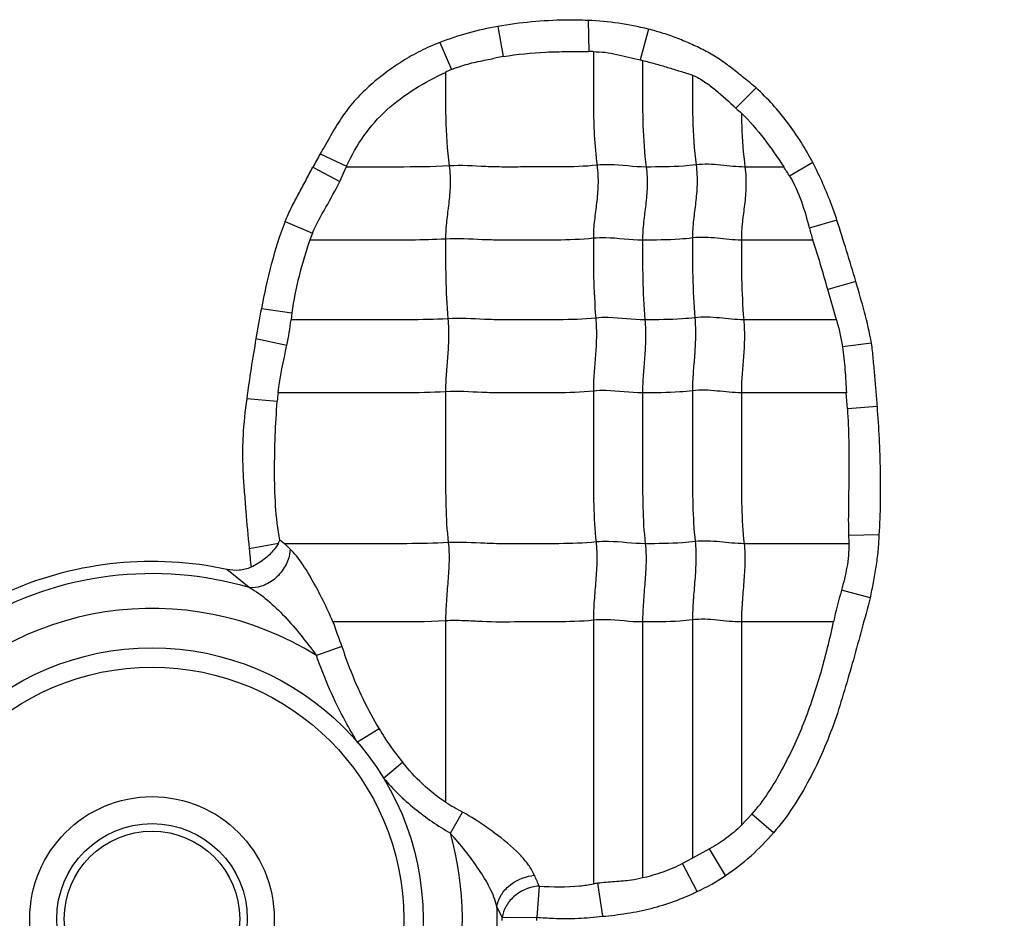
# Model space of a CAD drawing. Units: inches. Extents: x 34468 to 36845, y 3912 to 4563.
# Drawn here: x 34719 to 34732, y 4246 to 4259 of the extents above; entities that cross this region are included whole.
import ezdxf

# ---------------------------------------------------------------- set-up
doc = ezdxf.new("R2010")
doc.units = ezdxf.units.IN
doc.header["$PDMODE"] = 35
doc.layers.add('尺寸线', color=3, linetype='Continuous', lineweight=13)
doc.dimstyles.get("Standard").update_dxf_attribs({"dimscale": 6, "dimtxt": 3, "dimasz": 2, "dimexe": 0.6, "dimexo": 0, "dimgap": 0.8, "dimtad": 1, "dimdec": 0, "dimdsep": 46, "dimtxsty": 'Standard', "dimcen": 2, "dimadec": 1, "dimazin": 2, "dimtfac": 1, "dimtdec": 0, "dimtmove": 0, "dimatfit": 3, "dimfxl": 1, "dimtolj": 1, "dimtzin": 0, "dimarcsym": 0})

# ---------------------------------------------------------------- blocks, each defined once
blk = doc.blocks.new('*D192')
at = {"layer": 'Defpoints', "color": 0}
for p in [(34838.655, 4444.749), (34494.022, 4148.749), (34839.83, 4148.749)]:
    blk.add_point(p, dxfattribs=at)
at = {"layer": '尺寸线', "color": 0, "lineweight": -2}
for p, q in [((34838.655, 4444.749), (34490.422, 4444.749)), ((34494.022, 4432.749), (34494.022, 4160.749)), ((34839.83, 4148.749), (34490.422, 4148.749))]:
    blk.add_line(p, q, dxfattribs=at)
at = {"layer": '尺寸线', "color": 0}
for points in [[(34492.022, 4432.749), (34496.022, 4432.749), (34494.022, 4444.749)], [(34492.022, 4160.749), (34496.022, 4160.749), (34494.022, 4148.749)]]:
    blk.add_solid(points, dxfattribs=at)
at = {"layer": '尺寸线', "color": 0, "insert": (34480.222, 4296.749), "char_height": 18, "attachment_point": 5, "rotation": 90}
blk.add_mtext('\\A1;296', dxfattribs=at)

msp = doc.modelspace()

# ---------------------------------------------------------------- linework, layer by layer
at = {"color": 7, "linetype": 'Continuous'}
for p, q in [((34726.605, 4258.735), (34726.613, 4258.304)), ((34725.348, 4258.652), (34725.425, 4258.233)), ((34727.442, 4258.615), (34727.327, 4258.188)), ((34724.541, 4258.428), (34724.703, 4258.052)), ((34725.425, 4258.233), (34725.301, 4258.21)), ((34728.94, 4257.799), (34728.66, 4257.516)), ((34722.88, 4256.882), (34723.247, 4256.712)), ((34722.778, 4256.696), (34723.151, 4256.497)), ((34723.151, 4256.497), (34723.241, 4256.699)), ((34729.323, 4256.699), (34728.785, 4256.699)), ((34729.727, 4256.762), (34729.406, 4256.573)), ((34722.391, 4255.941), (34722.772, 4255.78)), ((34730.064, 4255.96), (34729.68, 4255.847)), ((34729.728, 4255.683), (34728.735, 4255.683)), ((34730.326, 4255.109), (34729.937, 4254.996)), ((34730.057, 4254.576), (34729.938, 4254.996)), ((34722.062, 4254.732), (34722.486, 4254.671)), ((34722.486, 4254.671), (34722.474, 4254.576)), ((34730.056, 4254.576), (34728.768, 4254.576)), ((34721.986, 4254.314), (34722.417, 4254.223)), ((34730.545, 4254.253), (34730.14, 4254.202)), ((34730.193, 4253.561), (34728.735, 4253.561)), ((34730.209, 4253.337), (34730.193, 4253.561)), ((34721.859, 4253.483), (34722.283, 4253.446)), ((34730.626, 4253.37), (34730.21, 4253.337)), ((34722.385, 4251.464), (34722.318, 4251.512)), ((34730.653, 4251.585), (34730.225, 4251.576)), ((34721.892, 4251.396), (34722.298, 4251.473)), ((34722.463, 4251.389), (34722.453, 4251.317)), ((34730.229, 4251.464), (34728.773, 4251.464)), ((34721.894, 4250.854), (34721.581, 4251.107)), ((34730.527, 4250.71), (34730.127, 4250.817)), ((34724.622, 4250.391), (34724.622, 4247.87)), ((34726.677, 4250.4), (34726.677, 4246.735)), ((34728.055, 4250.406), (34728.055, 4247.095)), ((34727.361, 4250.376), (34727.361, 4246.818)), ((34728.735, 4250.376), (34728.735, 4247.549)), ((34730.017, 4250.376), (34728.735, 4250.376)), ((34723.18, 4250.034), (34722.827, 4249.91)), ((34723.698, 4248.892), (34723.399, 4248.705)), ((34723.761, 4248.206), (34724.023, 4248.428)), ((34724.689, 4247.441), (34724.86, 4247.733)), ((34728.882, 4247.706), (34728.734, 4247.549)), ((34729.183, 4247.448), (34728.882, 4247.706)), ((34728.293, 4247.224), (34728.055, 4247.094)), ((34728.515, 4246.853), (34728.293, 4247.224)), ((34728.055, 4247.094), (34727.918, 4247.018)), ((34728.122, 4246.629), (34727.918, 4247.018)), ((34725.923, 4246.706), (34725.892, 4246.273)), ((34726.807, 4246.286), (34726.738, 4246.744)), ((34725.409, 4246.27), (34725.337, 4246.421)), ((34725.409, 4246.27), (34725.892, 4246.273))]:
    msp.add_line(p, q, dxfattribs=at)
for radius in [3.768, 3.5, 1.7, 1.325, 1.22]:
    msp.add_circle((34720.541, 4246.249), radius, dxfattribs=at)
for centre, radius, start, end in [((34726.419, 4254.49), 4.25, 76.0687, 87.4889), ((34726.627, 4255.809), 2.495, 88.8718, 90.3211), ((34728.385, 4262.777), 4.709, 257.0225, 257.4429), ((34725.432, 4256.369), 1.834, 113.3999, 116.2213), ((34738.003, 4267.841), 13.925, 227.8569, 228.2817), ((34741.582, 4246.477), 21.402, 150.9117, 151.4774), ((34724.819, 4255.999), 1.727, 155.6124, 156.0654), ((34727.151, 4255.204), 2.638, 31.2509, 34.5478), ((34692.54, 4243.931), 39.405, 16.4796, 17.7742), ((34724.577, 4255.019), 1.959, 157.1309, 160.1678), ((34737.468, 4257.965), 8.07, 195.2096, 196.4225), ((34739.197, 4251.418), 17.453, 169.0539, 170.4472), ((34725.933, 4253.163), 3.661, 173.7613, 175.5633), ((34721.874, 4251.714), 0.488, 330.511, 335.5344), ((34736.449, 4251.729), 6.225, 181.4049, 182.4397), ((34777.039, 4256.773), 55.409, 185.5679, 185.8372), ((34720.119, 4249.018), 3.334, 45.3334, 47.1964), ((34720.541, 4246.249), 4.968, 77.91, 113.4794), ((34720.541, 4246.249), 4.799, 73.6239, 120.4139), ((34720.541, 4246.249), 4.316, 58.017, 302.1838), ((34740.508, 4256.472), 18.485, 199.2502, 200.3813), ((34729.706, 4256.387), 9.918, 239.1668, 240.7532), ((34720.541, 4246.249), 4.316, 344.4634, 16.0232), ((34725.899, 4246.271), 0.583, 94.0716, 97.8165), ((34731.419, 4249.219), 6.044, 203.0452, 204.572), ((34725.958, 4246.15), 0.557, 93.6445, 96.7615), ((34727.154, 4243.643), 3.129, 97.6429, 98.7602), ((34720.541, 4246.249), 4.799, 357.9505, 2.0495), ((34720.541, 4246.249), 4.869, 359.7495, 0.2505), ((34720.541, 4246.249), 5.352, 359.7495, 0.2505)]:
    msp.add_arc(centre, radius, start, end, dxfattribs=at)
for points, knots in [([(34726.605, 4258.735), (34726.5, 4258.741), (34726.237, 4258.744), (34725.816, 4258.722), (34725.503, 4258.679), (34725.348, 4258.652)], [0, 0, 0, 0, 0.250013, 0.625012, 1, 1, 1, 1]), ([(34728.94, 4257.799), (34728.885, 4257.846), (34728.774, 4257.936), (34728.606, 4258.071), (34728.432, 4258.198), (34728.247, 4258.31), (34728.052, 4258.402), (34727.854, 4258.487), (34727.651, 4258.559), (34727.512, 4258.597), (34727.442, 4258.615)], [0, 0, 0, 0, 0.124982, 0.249959, 0.375004, 0.499943, 0.62498, 0.750015, 0.874987, 1, 1, 1, 1]), ([(34724.541, 4258.428), (34724.45, 4258.394), (34724.272, 4258.315), (34724.019, 4258.171), (34723.779, 4258.006), (34723.554, 4257.822), (34723.347, 4257.617), (34723.171, 4257.385), (34723.024, 4257.134), (34722.928, 4256.966), (34722.88, 4256.882)], [0, 0, 0, 0, 0.125003, 0.250015, 0.375027, 0.500032, 0.625019, 0.749989, 0.874994, 1, 1, 1, 1]), ([(34724.703, 4258.052), (34724.751, 4258.072), (34724.872, 4258.117), (34725.073, 4258.166), (34725.224, 4258.196), (34725.3, 4258.21)], [0, 0, 0, 0, 0.250077, 0.625065, 1, 1, 1, 1]), ([(34725.425, 4258.233), (34725.62, 4258.267), (34725.918, 4258.296), (34726.315, 4258.305), (34726.513, 4258.303), (34726.613, 4258.304)], [0, 0, 0, 0, 0.499934, 0.749983, 1, 1, 1, 1]), ([(34726.676, 4258.303), (34726.731, 4258.302), (34726.842, 4258.297), (34727.005, 4258.265), (34727.166, 4258.227), (34727.273, 4258.2), (34727.327, 4258.188)], [0, 0, 0, 0, 0.250292, 0.500433, 0.750215, 1, 1, 1, 1]), ([(34726.677, 4258.303), (34726.677, 4258.175), (34726.678, 4257.919), (34726.677, 4257.532), (34726.687, 4257.132), (34726.71, 4256.862), (34726.728, 4256.724)], [0, 0, 0, 0, 0.242517, 0.485651, 0.735166, 1, 1, 1, 1]), ([(34727.361, 4258.181), (34727.42, 4258.166), (34727.536, 4258.136), (34727.71, 4258.084), (34727.883, 4258.031), (34727.999, 4257.997), (34728.055, 4257.976)], [0, 0, 0, 0, 0.250084, 0.500175, 0.750118, 1, 1, 1, 1]), ([(34727.361, 4258.181), (34727.361, 4258.061), (34727.361, 4257.76), (34727.361, 4257.266), (34727.387, 4256.891), (34727.411, 4256.699)], [0, 0, 0, 0, 0.242043, 0.608797, 1, 1, 1, 1]), ([(34723.247, 4256.712), (34723.313, 4256.859), (34723.472, 4257.142), (34723.796, 4257.507), (34724.19, 4257.793), (34724.475, 4257.947), (34724.621, 4258.014)], [0, 0, 0, 0, 0.249971, 0.499891, 0.749886, 1, 1, 1, 1]), ([(34724.622, 4258.014), (34724.622, 4257.804), (34724.618, 4257.37), (34724.644, 4256.936), (34724.672, 4256.714)], [0, 0, 0, 0, 0.484293, 1, 1, 1, 1]), ([(34728.055, 4257.975), (34728.055, 4257.774), (34728.052, 4257.358), (34728.079, 4256.942), (34728.106, 4256.729)], [0, 0, 0, 0, 0.484108, 1, 1, 1, 1]), ([(34728.055, 4257.976), (34728.114, 4257.952), (34728.225, 4257.888), (34728.427, 4257.733), (34728.566, 4257.602), (34728.66, 4257.516)], [0, 0, 0, 0, 0.249909, 0.500164, 1, 1, 1, 1]), ([(34729.727, 4256.762), (34729.677, 4256.858), (34729.568, 4257.048), (34729.383, 4257.318), (34729.174, 4257.57), (34729.02, 4257.725), (34728.94, 4257.799)], [0, 0, 0, 0, 0.249966, 0.500018, 0.749979, 1, 1, 1, 1]), ([(34728.736, 4257.447), (34728.85, 4257.336), (34729.057, 4257.094), (34729.238, 4256.834), (34729.324, 4256.7)], [0, 0, 0, 0, 0.499964, 1, 1, 1, 1]), ([(34728.737, 4257.447), (34728.737, 4257.387), (34728.743, 4257.138), (34728.761, 4256.888), (34728.785, 4256.699)], [0, 0, 0, 0, 0.240282, 1, 1, 1, 1]), ([(34722.391, 4255.941), (34722.419, 4256.006), (34722.478, 4256.135), (34722.577, 4256.323), (34722.678, 4256.509), (34722.744, 4256.634), (34722.778, 4256.696)], [0, 0, 0, 0, 0.250009, 0.499997, 0.750008, 1, 1, 1, 1]), ([(34724.672, 4256.714), (34724.433, 4256.699), (34723.955, 4256.699), (34723.478, 4256.699), (34723.241, 4256.699)], [0, 0, 0, 0, 0.502848, 1, 1, 1, 1]), ([(34724.672, 4256.714), (34724.684, 4256.622), (34724.692, 4256.446), (34724.668, 4256.191), (34724.634, 4255.947), (34724.622, 4255.782), (34724.622, 4255.698)], [0, 0, 0, 0, 0.272503, 0.516183, 0.75247, 1, 1, 1, 1]), ([(34726.728, 4256.724), (34726.556, 4256.706), (34726.297, 4256.698), (34725.952, 4256.7), (34725.694, 4256.7), (34725.438, 4256.697), (34725.097, 4256.706), (34724.842, 4256.725), (34724.672, 4256.714)], [0, 0, 0, 0, 0.252321, 0.37751, 0.502804, 0.628313, 0.751928, 1, 1, 1, 1]), ([(34726.728, 4256.724), (34726.739, 4256.632), (34726.748, 4256.456), (34726.724, 4256.201), (34726.689, 4255.956), (34726.677, 4255.792), (34726.677, 4255.708)], [0, 0, 0, 0, 0.272503, 0.516183, 0.75247, 1, 1, 1, 1]), ([(34727.411, 4256.699), (34727.241, 4256.699), (34727.014, 4256.736), (34726.785, 4256.73), (34726.728, 4256.724)], [0, 0, 0, 0, 0.747834, 1, 1, 1, 1]), ([(34727.411, 4256.699), (34727.423, 4256.608), (34727.431, 4256.431), (34727.407, 4256.177), (34727.373, 4255.932), (34727.361, 4255.768), (34727.361, 4255.683)], [0, 0, 0, 0, 0.272503, 0.516183, 0.75247, 1, 1, 1, 1]), ([(34728.106, 4256.729), (34728.047, 4256.721), (34727.816, 4256.7), (34727.584, 4256.699), (34727.411, 4256.699)], [0, 0, 0, 0, 0.254254, 1, 1, 1, 1]), ([(34728.106, 4256.729), (34728.117, 4256.637), (34728.125, 4256.461), (34728.101, 4256.206), (34728.067, 4255.961), (34728.055, 4255.797), (34728.055, 4255.713)], [0, 0, 0, 0, 0.272503, 0.516183, 0.75247, 1, 1, 1, 1]), ([(34728.785, 4256.699), (34728.672, 4256.699), (34728.447, 4256.729), (34728.219, 4256.743), (34728.106, 4256.729)], [0, 0, 0, 0, 0.496695, 1, 1, 1, 1]), ([(34728.785, 4256.699), (34728.797, 4256.608), (34728.805, 4256.431), (34728.781, 4256.177), (34728.746, 4255.932), (34728.735, 4255.768), (34728.735, 4255.683)], [0, 0, 0, 0, 0.272503, 0.516183, 0.75247, 1, 1, 1, 1]), ([(34730.064, 4255.96), (34730.042, 4256.029), (34729.981, 4256.2), (34729.873, 4256.469), (34729.777, 4256.665), (34729.727, 4256.762)], [0, 0, 0, 0, 0.250002, 0.625007, 1, 1, 1, 1]), ([(34729.406, 4256.573), (34729.473, 4256.462), (34729.579, 4256.223), (34729.648, 4255.973), (34729.68, 4255.847)], [0, 0, 0, 0, 0.4998, 1, 1, 1, 1]), ([(34722.772, 4255.78), (34722.824, 4255.905), (34722.959, 4256.14), (34723.091, 4256.376), (34723.151, 4256.497)], [0, 0, 0, 0, 0.50011, 1, 1, 1, 1]), ([(34722.391, 4255.941), (34722.313, 4255.747), (34722.191, 4255.346), (34722.101, 4254.937), (34722.062, 4254.732)], [0, 0, 0, 0, 0.499904, 1, 1, 1, 1]), ([(34728.735, 4255.683), (34728.622, 4255.683), (34728.397, 4255.713), (34728.168, 4255.727), (34728.055, 4255.713)], [0, 0, 0, 0, 0.496695, 1, 1, 1, 1]), ([(34722.734, 4255.683), (34722.679, 4255.519), (34722.576, 4255.186), (34722.509, 4254.844), (34722.486, 4254.671)], [0, 0, 0, 0, 0.500017, 1, 1, 1, 1]), ([(34724.622, 4255.698), (34724.463, 4255.688), (34724.147, 4255.682), (34723.674, 4255.684), (34723.204, 4255.683), (34722.891, 4255.683), (34722.734, 4255.683)], [0, 0, 0, 0, 0.25313, 0.502176, 0.751088, 1, 1, 1, 1]), ([(34726.677, 4255.708), (34726.505, 4255.69), (34726.246, 4255.682), (34725.902, 4255.684), (34725.644, 4255.684), (34725.387, 4255.681), (34725.047, 4255.69), (34724.791, 4255.709), (34724.622, 4255.698)], [0, 0, 0, 0, 0.252321, 0.37751, 0.502804, 0.628313, 0.751928, 1, 1, 1, 1]), ([(34724.622, 4255.698), (34724.622, 4255.519), (34724.622, 4255.15), (34724.639, 4254.781), (34724.655, 4254.59)], [0, 0, 0, 0, 0.483986, 1, 1, 1, 1]), ([(34727.361, 4255.683), (34727.19, 4255.683), (34726.963, 4255.72), (34726.735, 4255.714), (34726.677, 4255.708)], [0, 0, 0, 0, 0.747834, 1, 1, 1, 1]), ([(34726.677, 4255.708), (34726.677, 4255.529), (34726.677, 4255.159), (34726.695, 4254.79), (34726.71, 4254.6)], [0, 0, 0, 0, 0.483986, 1, 1, 1, 1]), ([(34728.055, 4255.713), (34727.997, 4255.705), (34727.766, 4255.684), (34727.534, 4255.683), (34727.361, 4255.683)], [0, 0, 0, 0, 0.254254, 1, 1, 1, 1]), ([(34727.361, 4255.683), (34727.361, 4255.505), (34727.361, 4255.135), (34727.378, 4254.766), (34727.394, 4254.576)], [0, 0, 0, 0, 0.483986, 1, 1, 1, 1]), ([(34728.055, 4255.713), (34728.055, 4255.534), (34728.055, 4255.164), (34728.072, 4254.795), (34728.088, 4254.605)], [0, 0, 0, 0, 0.483986, 1, 1, 1, 1]), ([(34728.735, 4255.683), (34728.735, 4255.505), (34728.735, 4255.135), (34728.752, 4254.766), (34728.768, 4254.576)], [0, 0, 0, 0, 0.483986, 1, 1, 1, 1]), ([(34730.545, 4254.253), (34730.518, 4254.398), (34730.449, 4254.685), (34730.368, 4254.968), (34730.326, 4255.109)], [0, 0, 0, 0, 0.49995, 1, 1, 1, 1]), ([(34724.655, 4254.59), (34724.471, 4254.579), (34724.106, 4254.574), (34723.561, 4254.576), (34723.018, 4254.576), (34722.656, 4254.576), (34722.475, 4254.576)], [0, 0, 0, 0, 0.252785, 0.501879, 0.75094, 1, 1, 1, 1]), ([(34724.655, 4254.59), (34724.662, 4254.498), (34724.668, 4254.323), (34724.652, 4254.068), (34724.629, 4253.823), (34724.622, 4253.659), (34724.622, 4253.575)], [0, 0, 0, 0, 0.273317, 0.516879, 0.752302, 1, 1, 1, 1]), ([(34726.71, 4254.6), (34726.538, 4254.582), (34726.279, 4254.575), (34725.935, 4254.576), (34725.677, 4254.576), (34725.42, 4254.573), (34725.08, 4254.582), (34724.824, 4254.601), (34724.655, 4254.59)], [0, 0, 0, 0, 0.252321, 0.37751, 0.502804, 0.628313, 0.751928, 1, 1, 1, 1]), ([(34726.71, 4254.6), (34726.718, 4254.508), (34726.723, 4254.332), (34726.708, 4254.078), (34726.685, 4253.832), (34726.677, 4253.669), (34726.677, 4253.585)], [0, 0, 0, 0, 0.273317, 0.516879, 0.752302, 1, 1, 1, 1]), ([(34727.394, 4254.576), (34727.223, 4254.576), (34726.996, 4254.612), (34726.768, 4254.606), (34726.71, 4254.6)], [0, 0, 0, 0, 0.747834, 1, 1, 1, 1]), ([(34727.394, 4254.576), (34727.402, 4254.483), (34727.407, 4254.308), (34727.391, 4254.053), (34727.369, 4253.808), (34727.361, 4253.644), (34727.361, 4253.561)], [0, 0, 0, 0, 0.273317, 0.516879, 0.752302, 1, 1, 1, 1]), ([(34728.088, 4254.605), (34728.03, 4254.598), (34727.799, 4254.576), (34727.567, 4254.576), (34727.394, 4254.576)], [0, 0, 0, 0, 0.254254, 1, 1, 1, 1]), ([(34728.088, 4254.605), (34728.096, 4254.513), (34728.101, 4254.337), (34728.085, 4254.083), (34728.063, 4253.837), (34728.055, 4253.674), (34728.055, 4253.59)], [0, 0, 0, 0, 0.273317, 0.516879, 0.752302, 1, 1, 1, 1]), ([(34728.768, 4254.576), (34728.655, 4254.576), (34728.43, 4254.605), (34728.201, 4254.619), (34728.088, 4254.605)], [0, 0, 0, 0, 0.496695, 1, 1, 1, 1]), ([(34728.768, 4254.576), (34728.775, 4254.483), (34728.781, 4254.308), (34728.765, 4254.053), (34728.742, 4253.808), (34728.735, 4253.644), (34728.735, 4253.561)], [0, 0, 0, 0, 0.273317, 0.516879, 0.752302, 1, 1, 1, 1]), ([(34730.056, 4254.576), (34730.074, 4254.514), (34730.108, 4254.391), (34730.131, 4254.266), (34730.14, 4254.202)], [0, 0, 0, 0, 0.500054, 1, 1, 1, 1]), ([(34730.626, 4253.37), (34730.621, 4253.444), (34730.609, 4253.591), (34730.591, 4253.812), (34730.572, 4253.996), (34730.558, 4254.143), (34730.551, 4254.216), (34730.545, 4254.253)], [0, 0, 0, 0, 0.249997, 0.500002, 0.749955, 0.875011, 1, 1, 1, 1]), ([(34730.14, 4254.202), (34730.156, 4254.096), (34730.177, 4253.882), (34730.19, 4253.668), (34730.197, 4253.561)], [0, 0, 0, 0, 0.499907, 1, 1, 1, 1]), ([(34724.622, 4253.575), (34724.426, 4253.563), (34724.036, 4253.559), (34723.453, 4253.561), (34722.873, 4253.56), (34722.486, 4253.561), (34722.293, 4253.561)], [0, 0, 0, 0, 0.252623, 0.501757, 0.750879, 1, 1, 1, 1]), ([(34726.677, 4253.585), (34726.505, 4253.567), (34726.246, 4253.56), (34725.902, 4253.561), (34725.644, 4253.561), (34725.387, 4253.558), (34725.047, 4253.567), (34724.791, 4253.586), (34724.622, 4253.575)], [0, 0, 0, 0, 0.252321, 0.37751, 0.502804, 0.628313, 0.751928, 1, 1, 1, 1]), ([(34724.622, 4253.575), (34724.622, 4253.222), (34724.622, 4252.692), (34724.622, 4251.993), (34724.64, 4251.647), (34724.66, 4251.479)], [0, 0, 0, 0, 0.505949, 0.75738, 1, 1, 1, 1]), ([(34727.361, 4253.561), (34727.19, 4253.561), (34726.963, 4253.597), (34726.735, 4253.591), (34726.677, 4253.585)], [0, 0, 0, 0, 0.747834, 1, 1, 1, 1]), ([(34726.677, 4253.585), (34726.677, 4253.231), (34726.677, 4252.701), (34726.677, 4252.002), (34726.696, 4251.657), (34726.715, 4251.488)], [0, 0, 0, 0, 0.505949, 0.75738, 1, 1, 1, 1]), ([(34728.055, 4253.59), (34727.997, 4253.583), (34727.766, 4253.561), (34727.534, 4253.561), (34727.361, 4253.561)], [0, 0, 0, 0, 0.254254, 1, 1, 1, 1]), ([(34727.361, 4253.561), (34727.361, 4253.207), (34727.361, 4252.677), (34727.361, 4251.978), (34727.379, 4251.632), (34727.399, 4251.464)], [0, 0, 0, 0, 0.505949, 0.75738, 1, 1, 1, 1]), ([(34728.735, 4253.561), (34728.622, 4253.561), (34728.397, 4253.59), (34728.168, 4253.604), (34728.055, 4253.59)], [0, 0, 0, 0, 0.496695, 1, 1, 1, 1]), ([(34728.055, 4253.59), (34728.055, 4253.236), (34728.055, 4252.706), (34728.055, 4252.007), (34728.074, 4251.662), (34728.093, 4251.493)], [0, 0, 0, 0, 0.505949, 0.75738, 1, 1, 1, 1]), ([(34728.735, 4253.561), (34728.735, 4253.207), (34728.735, 4252.677), (34728.735, 4251.978), (34728.753, 4251.632), (34728.773, 4251.464)], [0, 0, 0, 0, 0.505949, 0.75738, 1, 1, 1, 1]), ([(34721.859, 4253.483), (34721.834, 4253.31), (34721.806, 4253.05), (34721.797, 4252.701), (34721.805, 4252.439), (34721.824, 4252.178), (34721.851, 4251.831), (34721.874, 4251.57), (34721.892, 4251.396)], [0, 0, 0, 0, 0.24997, 0.374983, 0.499992, 0.624996, 0.749999, 1, 1, 1, 1]), ([(34722.317, 4251.511), (34722.259, 4251.829), (34722.238, 4252.317), (34722.252, 4252.962), (34722.27, 4253.285), (34722.283, 4253.446)], [0, 0, 0, 0, 0.499793, 0.749902, 1, 1, 1, 1]), ([(34730.21, 4253.337), (34730.218, 4253.19), (34730.231, 4252.897), (34730.232, 4252.457), (34730.223, 4252.016), (34730.221, 4251.723), (34730.225, 4251.576)], [0, 0, 0, 0, 0.24995, 0.499928, 0.750001, 1, 1, 1, 1]), ([(34730.653, 4251.585), (34730.671, 4251.882), (34730.678, 4252.478), (34730.648, 4253.073), (34730.626, 4253.37)], [0, 0, 0, 0, 0.499978, 1, 1, 1, 1]), ([(34726.715, 4251.488), (34726.543, 4251.47), (34726.284, 4251.463), (34725.94, 4251.464), (34725.682, 4251.464), (34725.425, 4251.461), (34725.085, 4251.47), (34724.83, 4251.489), (34724.66, 4251.479)], [0, 0, 0, 0, 0.252321, 0.37751, 0.502804, 0.628313, 0.751928, 1, 1, 1, 1]), ([(34726.715, 4251.488), (34726.725, 4251.402), (34726.729, 4251.224), (34726.712, 4250.952), (34726.687, 4250.676), (34726.677, 4250.492), (34726.677, 4250.4)], [0, 0, 0, 0, 0.23745, 0.490795, 0.749052, 1, 1, 1, 1]), ([(34727.399, 4251.464), (34727.228, 4251.464), (34727.001, 4251.5), (34726.773, 4251.494), (34726.715, 4251.488)], [0, 0, 0, 0, 0.747834, 1, 1, 1, 1]), ([(34728.093, 4251.493), (34728.035, 4251.486), (34727.804, 4251.464), (34727.572, 4251.464), (34727.399, 4251.464)], [0, 0, 0, 0, 0.254254, 1, 1, 1, 1]), ([(34728.093, 4251.493), (34728.103, 4251.407), (34728.107, 4251.229), (34728.089, 4250.957), (34728.065, 4250.681), (34728.055, 4250.497), (34728.055, 4250.406)], [0, 0, 0, 0, 0.23745, 0.490795, 0.749052, 1, 1, 1, 1]), ([(34728.773, 4251.464), (34728.66, 4251.464), (34728.435, 4251.494), (34728.206, 4251.507), (34728.093, 4251.493)], [0, 0, 0, 0, 0.496695, 1, 1, 1, 1]), ([(34730.527, 4250.71), (34730.544, 4250.782), (34730.574, 4250.927), (34730.612, 4251.144), (34730.64, 4251.364), (34730.649, 4251.511), (34730.653, 4251.585)], [0, 0, 0, 0, 0.24998, 0.500014, 0.749972, 1, 1, 1, 1]), ([(34722.298, 4251.473), (34722.281, 4251.441), (34722.225, 4251.357), (34722.099, 4251.237), (34721.982, 4251.167), (34721.918, 4251.137)], [0, 0, 0, 0, 0.214958, 0.5865, 1, 1, 1, 1]), ([(34724.66, 4251.479), (34724.469, 4251.467), (34724.088, 4251.463), (34723.518, 4251.464), (34722.951, 4251.464), (34722.573, 4251.464), (34722.384, 4251.464)], [0, 0, 0, 0, 0.25268, 0.501799, 0.7509, 1, 1, 1, 1]), ([(34723.056, 4250.377), (34723.014, 4250.478), (34722.926, 4250.671), (34722.779, 4250.943), (34722.635, 4251.187), (34722.523, 4251.33), (34722.463, 4251.389)], [0, 0, 0, 0, 0.277802, 0.541287, 0.785947, 1, 1, 1, 1]), ([(34724.66, 4251.479), (34724.67, 4251.393), (34724.674, 4251.214), (34724.656, 4250.943), (34724.632, 4250.667), (34724.622, 4250.482), (34724.622, 4250.391)], [0, 0, 0, 0, 0.23745, 0.490795, 0.749052, 1, 1, 1, 1]), ([(34727.399, 4251.464), (34727.409, 4251.378), (34727.413, 4251.199), (34727.395, 4250.928), (34727.371, 4250.652), (34727.361, 4250.467), (34727.361, 4250.376)], [0, 0, 0, 0, 0.23745, 0.490795, 0.749052, 1, 1, 1, 1]), ([(34728.773, 4251.464), (34728.783, 4251.378), (34728.787, 4251.199), (34728.769, 4250.928), (34728.745, 4250.652), (34728.735, 4250.467), (34728.735, 4250.376)], [0, 0, 0, 0, 0.23745, 0.490795, 0.749052, 1, 1, 1, 1]), ([(34730.228, 4251.464), (34730.228, 4251.409), (34730.227, 4251.299), (34730.204, 4251.136), (34730.168, 4250.976), (34730.141, 4250.87), (34730.127, 4250.817)], [0, 0, 0, 0, 0.250063, 0.499918, 0.750066, 1, 1, 1, 1]), ([(34722.453, 4251.317), (34722.44, 4251.252), (34722.386, 4251.121), (34722.249, 4250.962), (34722.075, 4250.864), (34721.949, 4250.848), (34721.894, 4250.854)], [0, 0, 0, 0, 0.253163, 0.529946, 0.788079, 1, 1, 1, 1]), ([(34721.917, 4251.137), (34721.866, 4251.114), (34721.752, 4251.086), (34721.637, 4251.095), (34721.581, 4251.107)], [0, 0, 0, 0, 0.499733, 1, 1, 1, 1]), ([(34721.894, 4250.854), (34721.984, 4250.806), (34722.158, 4250.68), (34722.392, 4250.451), (34722.616, 4250.19), (34722.758, 4250.005), (34722.827, 4249.91)], [0, 0, 0, 0, 0.22833, 0.477393, 0.736801, 1, 1, 1, 1]), ([(34730.527, 4250.71), (34730.488, 4250.567), (34730.411, 4250.281), (34730.293, 4249.852), (34730.17, 4249.424), (34730.039, 4248.999), (34729.876, 4248.584), (34729.684, 4248.182), (34729.458, 4247.798), (34729.281, 4247.559), (34729.183, 4247.448)], [0, 0, 0, 0, 0.125002, 0.250004, 0.375005, 0.500008, 0.62501, 0.750024, 0.875017, 1, 1, 1, 1]), ([(34724.622, 4250.391), (34724.359, 4250.375), (34723.836, 4250.377), (34723.313, 4250.376), (34723.053, 4250.376)], [0, 0, 0, 0, 0.502593, 1, 1, 1, 1]), ([(34726.677, 4250.4), (34726.505, 4250.383), (34726.16, 4250.374), (34725.645, 4250.378), (34725.218, 4250.372), (34724.878, 4250.396), (34724.708, 4250.397), (34724.622, 4250.391)], [0, 0, 0, 0, 0.252248, 0.502763, 0.752101, 0.874266, 1, 1, 1, 1]), ([(34727.361, 4250.376), (34727.19, 4250.376), (34726.963, 4250.413), (34726.735, 4250.406), (34726.677, 4250.4)], [0, 0, 0, 0, 0.747834, 1, 1, 1, 1]), ([(34728.055, 4250.406), (34727.997, 4250.398), (34727.766, 4250.377), (34727.534, 4250.376), (34727.361, 4250.376)], [0, 0, 0, 0, 0.254254, 1, 1, 1, 1]), ([(34728.735, 4250.376), (34728.622, 4250.376), (34728.397, 4250.406), (34728.168, 4250.42), (34728.055, 4250.406)], [0, 0, 0, 0, 0.496695, 1, 1, 1, 1]), ([(34728.882, 4247.706), (34728.964, 4247.796), (34729.111, 4247.992), (34729.297, 4248.308), (34729.462, 4248.635), (34729.655, 4249.084), (34729.849, 4249.663), (34729.965, 4250.138), (34730.017, 4250.376)], [0, 0, 0, 0, 0.124915, 0.25024, 0.375229, 0.500152, 0.750081, 1, 1, 1, 1]), ([(34723.18, 4250.034), (34723.214, 4249.934), (34723.355, 4249.54), (34723.536, 4249.16), (34723.698, 4248.892)], [0, 0, 0, 0, 0.252666, 1, 1, 1, 1]), ([(34723.399, 4248.705), (34723.34, 4248.798), (34723.115, 4249.183), (34722.938, 4249.594), (34722.827, 4249.91)], [0, 0, 0, 0, 0.248794, 1, 1, 1, 1]), ([(34723.698, 4248.892), (34723.722, 4248.851), (34723.823, 4248.691), (34723.934, 4248.537), (34724.023, 4248.428)], [0, 0, 0, 0, 0.251885, 1, 1, 1, 1]), ([(34724.622, 4247.871), (34724.509, 4247.947), (34724.293, 4248.118), (34724.11, 4248.322), (34724.023, 4248.428)], [0, 0, 0, 0, 0.499918, 1, 1, 1, 1]), ([(34723.761, 4248.206), (34723.89, 4248.052), (34724.181, 4247.77), (34724.516, 4247.542), (34724.689, 4247.441)], [0, 0, 0, 0, 0.499924, 1, 1, 1, 1]), ([(34725.302, 4247.442), (34725.268, 4247.469), (34725.126, 4247.574), (34724.976, 4247.668), (34724.86, 4247.733)], [0, 0, 0, 0, 0.244196, 1, 1, 1, 1]), ([(34728.734, 4247.549), (34728.669, 4247.485), (34728.53, 4247.365), (34728.373, 4247.268), (34728.293, 4247.224)], [0, 0, 0, 0, 0.500028, 1, 1, 1, 1]), ([(34725.337, 4246.421), (34725.315, 4246.51), (34725.241, 4246.69), (34725.03, 4247.036), (34724.831, 4247.281), (34724.689, 4247.441)], [0, 0, 0, 0, 0.226236, 0.474434, 1, 1, 1, 1]), ([(34725.858, 4246.853), (34725.837, 4246.904), (34725.774, 4247.009), (34725.596, 4247.217), (34725.425, 4247.354), (34725.302, 4247.442)], [0, 0, 0, 0, 0.203915, 0.443367, 1, 1, 1, 1]), ([(34727.918, 4247.018), (34727.83, 4246.972), (34727.647, 4246.896), (34727.457, 4246.84), (34727.361, 4246.818)], [0, 0, 0, 0, 0.499988, 1, 1, 1, 1]), ([(34725.337, 4246.421), (34725.344, 4246.47), (34725.381, 4246.575), (34725.528, 4246.753), (34725.702, 4246.833), (34725.82, 4246.849)], [0, 0, 0, 0, 0.22011, 0.476385, 1, 1, 1, 1]), ([(34725.892, 4246.703), (34725.775, 4246.689), (34725.6, 4246.61), (34725.454, 4246.429), (34725.417, 4246.322), (34725.409, 4246.27)], [0, 0, 0, 0, 0.516333, 0.774087, 1, 1, 1, 1]), ([(34725.923, 4246.706), (34726.111, 4246.694), (34726.365, 4246.689), (34726.615, 4246.723), (34726.677, 4246.735)], [0, 0, 0, 0, 0.749814, 1, 1, 1, 1]), ([(34727.361, 4246.818), (34727.31, 4246.805), (34727.181, 4246.78), (34726.972, 4246.768), (34726.816, 4246.754), (34726.738, 4246.744)], [0, 0, 0, 0, 0.250118, 0.625096, 1, 1, 1, 1]), ([(34726.806, 4246.286), (34726.919, 4246.295), (34727.146, 4246.323), (34727.482, 4246.39), (34727.808, 4246.492), (34728.019, 4246.579), (34728.122, 4246.629)], [0, 0, 0, 0, 0.250024, 0.500017, 0.750005, 1, 1, 1, 1]), ([(34725.892, 4246.273), (34725.968, 4246.266), (34726.159, 4246.255), (34726.464, 4246.253), (34726.692, 4246.272), (34726.806, 4246.286)], [0, 0, 0, 0, 0.250005, 0.625014, 1, 1, 1, 1])]:
    msp.add_open_spline(points, degree=3, knots=knots, dxfattribs=at)
for points in [[(34725.348, 4258.652), (34725.073, 4258.603), (34724.8, 4258.53), (34724.541, 4258.428)], [(34729.937, 4254.996), (34729.872, 4255.226), (34729.805, 4255.456), (34729.728, 4255.683)], [(34722.417, 4254.223), (34722.442, 4254.339), (34722.459, 4254.457), (34722.474, 4254.576)], [(34721.986, 4254.314), (34721.939, 4254.038), (34721.895, 4253.761), (34721.859, 4253.483)], [(34722.294, 4253.56), (34722.318, 4253.784), (34722.369, 4254.003), (34722.417, 4254.223)], [(34730.127, 4250.817), (34730.087, 4250.671), (34730.047, 4250.525), (34730.017, 4250.376)], [(34728.515, 4246.853), (34728.763, 4247.018), (34728.989, 4247.221), (34729.183, 4247.448)], [(34728.122, 4246.629), (34728.258, 4246.694), (34728.39, 4246.769), (34728.515, 4246.853)]]:
    msp.add_open_spline(points, degree=3, dxfattribs=at)

# ---------------------------------------------------------------- dimensions: what is measured, and where the dimension line sits
at = {"layer": '尺寸线'}
dim = msp.add_linear_dim(base=(34494.022, 4148.749), p1=(34838.655, 4444.749), p2=(34839.83, 4148.749), angle=90, dimstyle='Standard', dxfattribs=at)
dim.commit()
dim.dimension.update_dxf_attribs({"geometry": '*D192', "text_midpoint": (34480.222, 4296.749)})

doc.saveas('drawing.dxf')
